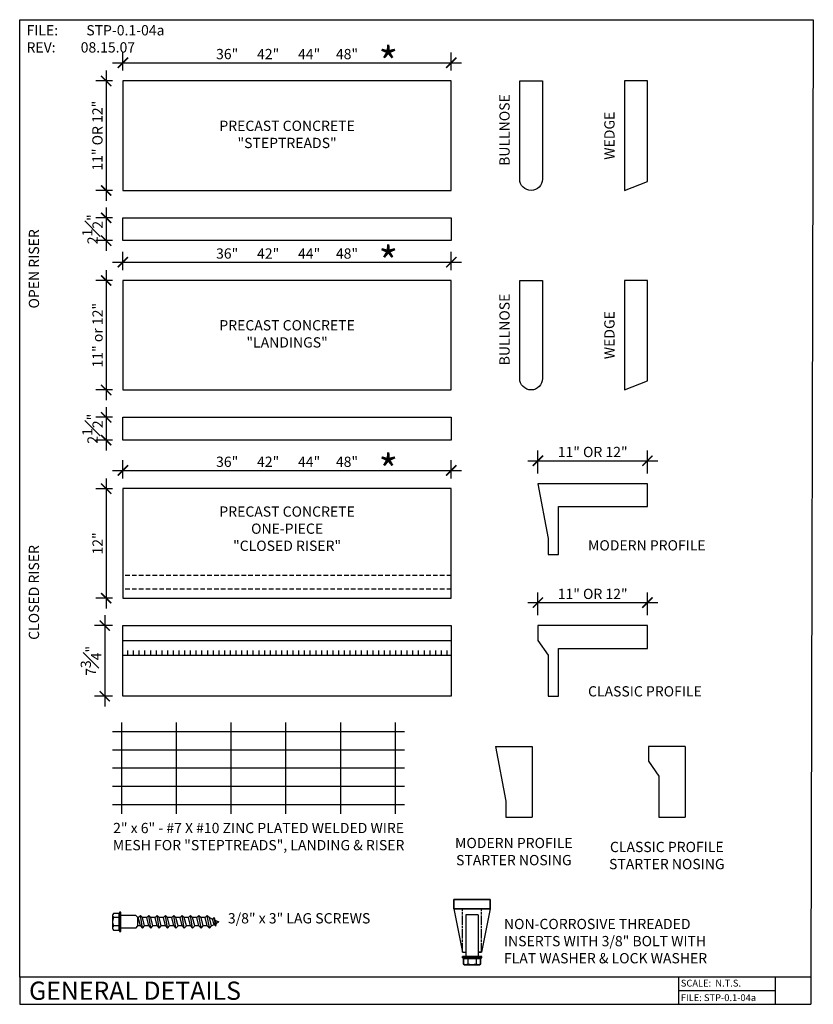
# Model space of a CAD drawing. Units: inches. Extents: x -1999 to -1912, y 6754 to 6862.
import ezdxf
from ezdxf.enums import TextEntityAlignment as Align

# ---------------------------------------------------------------- set-up
doc = ezdxf.new("R2010")
doc.units = ezdxf.units.IN
doc.header["$LTSCALE"] = 2
doc.header["$MEASUREMENT"] = 0
doc.header["$PDMODE"] = 34
doc.linetypes.add('DASHED4', pattern=[0.1875, 0.125, -0.0625])
doc.linetypes.add('HIDDEN', pattern=[0.375, 0.25, -0.125])
for name, color, linetype in [('A-DBX', 3, 'Continuous'), ('A-DBX-TXT', 2, 'Continuous'), ('A_CONC', 2, 'Continuous'), ('A_DIM', 96, 'Continuous'), ('A_HARDWARE', 4, 'Continuous'), ('A_METAL', 5, 'Continuous'), ('A_MTL_HATCH', 8, 'Continuous'), ('A_NOTES', 96, 'Continuous'), ('A_TXT', 2, 'Continuous')]:
    doc.layers.add(name, color=color, linetype=linetype)
doc.styles.add('DETAIL_NAME', font='ARIAL.TTF')
doc.styles.get("Standard").update_dxf_attribs({"font": 'ARIAL.TTF'})
doc.styles.add('TXT_12', font='ARIAL.TTF', dxfattribs={"height": 1.125})
doc.dimstyles.new('DIM_12', dxfattribs={"dimscale": 12, "dimtxt": 0.09375, "dimasz": 0.09375, "dimexe": 0.09375, "dimexo": 0.09375, "dimgap": 0.03125, "dimtad": 1, "dimdec": 4, "dimzin": 3, "dimdsep": 46, "dimlunit": 4, "dimtxsty": 'TXT_12', "dimblk": 'ARCHTICK', "dimcen": 0.09, "dimdle": 0.09375, "dimclrd": 256, "dimclre": 256, "dimclrt": 2, "dimazin": 0, "dimtfac": 1, "dimtdec": 4, "dimtmove": 0, "dimatfit": 3, "dimfxl": 0, "dimfrac": 1, "dimtolj": 1, "dimtzin": 0, "dimlwd": -1, "dimlwe": -1, "dimarcsym": 0})

# ---------------------------------------------------------------- blocks, each defined once
blk = doc.blocks.new('_ArchTick')
at = {"color": 0, "linetype": 'ByBlock', "const_width": 0.15}
blk.add_lwpolyline([(-0.5, -0.5), (0.5, 0.5)], dxfattribs=at)
blk = doc.blocks.new('*D4')
at = {"layer": 'A_DIM', "transparency": 16777216}
for p, q in [((-1989.54, 6856.35), (-1989.54, 6842.1)), ((-1988.83, 6855.22), (-1990.66, 6855.22)), ((-1988.83, 6843.22), (-1990.66, 6843.22))]:
    blk.add_line(p, q, dxfattribs=at)
at = {"layer": 'Defpoints', "color": 0, "transparency": 16777216}
for p in [(-1987.71, 6855.22), (-1989.54, 6843.22), (-1987.71, 6843.22)]:
    blk.add_point(p, dxfattribs=at)
at = {"layer": 'A_DIM', "transparency": 16777216, "xscale": 1.125, "yscale": 1.125, "zscale": 1.125}
for p, rotation in [((-1989.54, 6855.22), 90), ((-1989.54, 6843.22), 270)]:
    blk.add_blockref('_ArchTick', p, dxfattribs=dict(at, rotation=rotation))
at = {"layer": 'A_DIM', "color": 2, "transparency": 16777216, "insert": (-1990.5, 6849.22), "char_height": 1.125, "attachment_point": 5, "rotation": 90, "style": 'TXT_12'}
blk.add_mtext('\\A1;11" OR 12"', dxfattribs=at)
blk = doc.blocks.new('*D5')
at = {"layer": 'A_DIM', "transparency": 16777216}
for p, q in [((-1989.54, 6834.49), (-1989.54, 6820.24)), ((-1988.83, 6833.36), (-1990.66, 6833.36)), ((-1988.83, 6821.36), (-1990.66, 6821.36))]:
    blk.add_line(p, q, dxfattribs=at)
at = {"layer": 'Defpoints', "color": 0, "transparency": 16777216}
for p in [(-1987.71, 6833.36), (-1989.54, 6821.36), (-1987.71, 6821.36)]:
    blk.add_point(p, dxfattribs=at)
at = {"layer": 'A_DIM', "transparency": 16777216, "xscale": 1.125, "yscale": 1.125, "zscale": 1.125}
for p, rotation in [((-1989.54, 6833.36), 90), ((-1989.54, 6821.36), 270)]:
    blk.add_blockref('_ArchTick', p, dxfattribs=dict(at, rotation=rotation))
at = {"layer": 'A_DIM', "color": 2, "transparency": 16777216, "insert": (-1990.49, 6827.36), "char_height": 1.125, "attachment_point": 5, "rotation": 90, "style": 'TXT_12'}
blk.add_mtext('\\A1;11" or 12"', dxfattribs=at)
blk = doc.blocks.new('*D6')
at = {"layer": 'A_DIM', "transparency": 16777216}
for p, q in [((-1989.54, 6819.49), (-1989.54, 6814.74)), ((-1988.83, 6818.36), (-1990.66, 6818.36)), ((-1988.83, 6815.86), (-1990.66, 6815.86))]:
    blk.add_line(p, q, dxfattribs=at)
at = {"layer": 'Defpoints', "color": 0, "transparency": 16777216}
for p in [(-1987.71, 6818.36), (-1989.54, 6815.86), (-1987.71, 6815.86)]:
    blk.add_point(p, dxfattribs=at)
at = {"layer": 'A_DIM', "transparency": 16777216, "xscale": 1.125, "yscale": 1.125, "zscale": 1.125}
for p, rotation in [((-1989.54, 6818.36), 90), ((-1989.54, 6815.86), 270)]:
    blk.add_blockref('_ArchTick', p, dxfattribs=dict(at, rotation=rotation))
at = {"layer": 'A_DIM', "color": 2, "transparency": 16777216, "insert": (-1991.04, 6817.11), "char_height": 1.125, "attachment_point": 5, "rotation": 90, "style": 'TXT_12'}
blk.add_mtext('\\A1;2{\\H1.000000x;\\S1#2;}"', dxfattribs=at)
blk = doc.blocks.new('*D7')
at = {"layer": 'A_DIM', "transparency": 16777216}
for p, q in [((-1989.54, 6841.35), (-1989.54, 6836.6)), ((-1988.83, 6840.22), (-1990.66, 6840.22)), ((-1988.83, 6837.72), (-1990.66, 6837.72))]:
    blk.add_line(p, q, dxfattribs=at)
at = {"layer": 'Defpoints', "color": 0, "transparency": 16777216}
for p in [(-1987.71, 6840.22), (-1989.54, 6837.72), (-1987.71, 6837.72)]:
    blk.add_point(p, dxfattribs=at)
at = {"layer": 'A_DIM', "transparency": 16777216, "xscale": 1.125, "yscale": 1.125, "zscale": 1.125}
for p, rotation in [((-1989.54, 6840.22), 90), ((-1989.54, 6837.72), 270)]:
    blk.add_blockref('_ArchTick', p, dxfattribs=dict(at, rotation=rotation))
at = {"layer": 'A_DIM', "color": 2, "transparency": 16777216, "insert": (-1991.04, 6838.97), "char_height": 1.125, "attachment_point": 5, "rotation": 90, "style": 'TXT_12'}
blk.add_mtext('\\A1;2{\\H1.000000x;\\S1#2;}"', dxfattribs=at)
blk = doc.blocks.new('*D8')
at = {"layer": 'A_DIM', "transparency": 16777216}
for p, q in [((-1987.71, 6856.35), (-1987.71, 6858.35)), ((-1951.71, 6856.35), (-1951.71, 6858.35)), ((-1988.83, 6857.22), (-1950.58, 6857.22))]:
    blk.add_line(p, q, dxfattribs=at)
at = {"layer": 'Defpoints', "color": 0, "transparency": 16777216}
for p in [(-1951.71, 6857.22), (-1987.71, 6855.22), (-1951.71, 6855.22)]:
    blk.add_point(p, dxfattribs=at)
at = {"layer": 'A_DIM', "transparency": 16777216, "xscale": 1.125, "yscale": 1.125, "zscale": 1.125, "rotation": 180}
blk.add_blockref('_ArchTick', (-1987.71, 6857.22), dxfattribs=at)
at = {"layer": 'A_DIM', "transparency": 16777216, "xscale": 1.125, "yscale": 1.125, "zscale": 1.125}
blk.add_blockref('_ArchTick', (-1951.71, 6857.22), dxfattribs=at)
at = {"layer": 'A_DIM', "color": 2, "transparency": 16777216, "insert": (-1969.71, 6858.17), "char_height": 1.125, "attachment_point": 5, "style": 'TXT_12'}
blk.add_mtext('\\A1;36"      42"      44"     48"    ', dxfattribs=at)
blk = doc.blocks.new('*D9')
at = {"layer": 'A_DIM', "transparency": 16777216}
for p, q in [((-1989.54, 6811.67), (-1989.54, 6797.42)), ((-1988.83, 6810.54), (-1990.66, 6810.54)), ((-1988.83, 6798.54), (-1990.66, 6798.54))]:
    blk.add_line(p, q, dxfattribs=at)
at = {"layer": 'Defpoints', "color": 0, "transparency": 16777216}
for p in [(-1987.71, 6810.54), (-1989.54, 6798.54), (-1987.71, 6798.54)]:
    blk.add_point(p, dxfattribs=at)
at = {"layer": 'A_DIM', "transparency": 16777216, "xscale": 1.125, "yscale": 1.125, "zscale": 1.125}
for p, rotation in [((-1989.54, 6810.54), 90), ((-1989.54, 6798.54), 270)]:
    blk.add_blockref('_ArchTick', p, dxfattribs=dict(at, rotation=rotation))
at = {"layer": 'A_DIM', "color": 2, "transparency": 16777216, "insert": (-1990.48, 6804.54), "char_height": 1.125, "attachment_point": 5, "rotation": 90, "style": 'TXT_12'}
blk.add_mtext('\\A1;12"', dxfattribs=at)
blk = doc.blocks.new('*D10')
at = {"layer": 'A_DIM', "transparency": 16777216}
for p, q in [((-1989.7, 6796.67), (-1989.7, 6786.67)), ((-1988.83, 6795.54), (-1990.82, 6795.54)), ((-1988.83, 6787.79), (-1990.82, 6787.79))]:
    blk.add_line(p, q, dxfattribs=at)
at = {"layer": 'Defpoints', "color": 0, "transparency": 16777216}
for p in [(-1987.71, 6795.54), (-1989.7, 6787.79), (-1987.71, 6787.79)]:
    blk.add_point(p, dxfattribs=at)
at = {"layer": 'A_DIM', "transparency": 16777216, "xscale": 1.125, "yscale": 1.125, "zscale": 1.125}
for p, rotation in [((-1989.7, 6795.54), 90), ((-1989.7, 6787.79), 270)]:
    blk.add_blockref('_ArchTick', p, dxfattribs=dict(at, rotation=rotation))
at = {"layer": 'A_DIM', "color": 2, "transparency": 16777216, "insert": (-1991.21, 6791.67), "char_height": 1.125, "attachment_point": 5, "rotation": 90, "style": 'TXT_12'}
blk.add_mtext('\\A1;7{\\H1.000000x;\\S3#4;}"', dxfattribs=at)
blk = doc.blocks.new('*D11')
at = {"layer": 'A_DIM', "transparency": 16777216}
for p, q in [((-1942.21, 6796.67), (-1942.21, 6799.18)), ((-1930.21, 6796.67), (-1930.21, 6799.18)), ((-1943.33, 6798.06), (-1929.08, 6798.06))]:
    blk.add_line(p, q, dxfattribs=at)
at = {"layer": 'Defpoints', "color": 0, "transparency": 16777216}
for p in [(-1930.21, 6798.06), (-1942.21, 6795.54), (-1930.21, 6795.54)]:
    blk.add_point(p, dxfattribs=at)
at = {"layer": 'A_DIM', "transparency": 16777216, "xscale": 1.125, "yscale": 1.125, "zscale": 1.125, "rotation": 180}
blk.add_blockref('_ArchTick', (-1942.21, 6798.06), dxfattribs=at)
at = {"layer": 'A_DIM', "transparency": 16777216, "xscale": 1.125, "yscale": 1.125, "zscale": 1.125}
blk.add_blockref('_ArchTick', (-1930.21, 6798.06), dxfattribs=at)
at = {"layer": 'A_DIM', "color": 2, "transparency": 16777216, "insert": (-1936.21, 6799.01), "char_height": 1.125, "attachment_point": 5, "style": 'TXT_12'}
blk.add_mtext('\\A1;11" OR 12"', dxfattribs=at)
blk = doc.blocks.new('*D12')
at = {"layer": 'A_DIM', "transparency": 16777216}
for p, q in [((-1942.21, 6812.21), (-1942.21, 6814.73)), ((-1930.21, 6812.21), (-1930.21, 6814.73)), ((-1943.33, 6813.6), (-1929.08, 6813.6))]:
    blk.add_line(p, q, dxfattribs=at)
at = {"layer": 'Defpoints', "color": 0, "transparency": 16777216}
for p in [(-1930.21, 6813.6), (-1942.21, 6811.09), (-1930.21, 6811.09)]:
    blk.add_point(p, dxfattribs=at)
at = {"layer": 'A_DIM', "transparency": 16777216, "xscale": 1.125, "yscale": 1.125, "zscale": 1.125, "rotation": 180}
blk.add_blockref('_ArchTick', (-1942.21, 6813.6), dxfattribs=at)
at = {"layer": 'A_DIM', "transparency": 16777216, "xscale": 1.125, "yscale": 1.125, "zscale": 1.125}
blk.add_blockref('_ArchTick', (-1930.21, 6813.6), dxfattribs=at)
at = {"layer": 'A_DIM', "color": 2, "transparency": 16777216, "insert": (-1936.21, 6814.56), "char_height": 1.125, "attachment_point": 5, "style": 'TXT_12'}
blk.add_mtext('\\A1;11" OR 12"', dxfattribs=at)
blk = doc.blocks.new('BOLT_HEAD')
for p, q in [((0, 0.0888), (0, 0)), ((0.0059, 0.0888), (0, 0.0888)), ((0.0059, 0), (0.0059, 0.0888)), ((0.0089, 0.0799), (0.0059, 0.0799)), ((0.0089, 0.0059), (0.0089, 0.0828)), ((0.034, 0.0828), (0.0089, 0.0828)), ((0.0089, 0.0636), (0.034, 0.0636)), ((0.0377, 0.0155), (0.0377, 0.0732)), ((0, 0), (0.0059, 0)), ((0.0089, 0.0089), (0.0059, 0.0089)), ((0.0089, 0.0252), (0.034, 0.0252)), ((0.0089, 0.0059), (0.034, 0.0059))]:
    blk.add_line(p, q)
for centre, radius, start, end in [((0.0234, 0.0732), 0.0144, 317.925, 42.075), ((-0.0141, 0.0444), 0.0519, 338.2289, 21.7711), ((0.0234, 0.0155), 0.0144, 317.925, 42.075)]:
    blk.add_arc(centre, radius, start, end)
blk = doc.blocks.new('BOLT_3')
at = {"layer": 'A_HARDWARE'}
for p, q in [((0.17, 1.37), (-0.17, 1.37)), ((-0.17, 1.37), (-0.17, 0.225)), ((0.17, 1.37), (0.17, 0.225))]:
    blk.add_line(p, q, dxfattribs=at)
at = {"layer": 'A_METAL'}
for p, q in [((-0.5, 1.539), (-0.262, 0.35)), ((0.5, 1.539), (0.262, 0.35)), ((-0.262, 0.35), (-0.17, 0.35)), ((0.262, 0.35), (0.17, 0.35))]:
    blk.add_line(p, q, dxfattribs=at)
blk.add_lwpolyline([(0.5, 1.789), (-0.5, 1.789), (-0.5, 1.539), (0.5, 1.539)], close=True, dxfattribs=at)
at = {"layer": 'A_MTL_HATCH', "linetype": 'DASHED4'}
for p, q in [((-0.262, 0.35), (-0.262, 1.539)), ((0.262, 0.35), (0.262, 1.539))]:
    blk.add_line(p, q, dxfattribs=at)
at = {"layer": 'A_HARDWARE', "extrusion": (0, 0, -1), "xscale": 5.955646201537093, "yscale": 5.955646201537093, "zscale": -5.955646201537336, "rotation": 270}
blk.add_blockref('BOLT_HEAD', (-0.264, 0.225), dxfattribs=at)
blk = doc.blocks.new('TREAD_WEDGE')
at = {"layer": 'A_CONC'}
for p, q in [((0, 0), (0, 2.5)), ((0, 2.5), (12, 2.5)), ((12, 2.5), (11, 0)), ((11, 0), (0, 0))]:
    blk.add_line(p, q, dxfattribs=at)
blk = doc.blocks.new('*D13')
at = {"layer": 'A_DIM', "transparency": 16777216}
for p, q in [((-1987.71, 6834.49), (-1987.71, 6836.49)), ((-1951.71, 6834.49), (-1951.71, 6836.49)), ((-1988.83, 6835.36), (-1950.58, 6835.36))]:
    blk.add_line(p, q, dxfattribs=at)
at = {"layer": 'Defpoints', "color": 0, "transparency": 16777216}
for p in [(-1951.71, 6835.36), (-1987.71, 6833.36), (-1951.71, 6833.36)]:
    blk.add_point(p, dxfattribs=at)
at = {"layer": 'A_DIM', "transparency": 16777216, "xscale": 1.125, "yscale": 1.125, "zscale": 1.125, "rotation": 180}
blk.add_blockref('_ArchTick', (-1987.71, 6835.36), dxfattribs=at)
at = {"layer": 'A_DIM', "transparency": 16777216, "xscale": 1.125, "yscale": 1.125, "zscale": 1.125}
blk.add_blockref('_ArchTick', (-1951.71, 6835.36), dxfattribs=at)
at = {"layer": 'A_DIM', "color": 2, "transparency": 16777216, "insert": (-1969.71, 6836.31), "char_height": 1.125, "attachment_point": 5, "style": 'TXT_12'}
blk.add_mtext('\\A1;36"      42"      44"     48"    ', dxfattribs=at)
blk = doc.blocks.new('*D14')
at = {"layer": 'A_DIM', "transparency": 16777216}
for p, q in [((-1987.71, 6811.67), (-1987.71, 6813.67)), ((-1951.71, 6811.67), (-1951.71, 6813.67)), ((-1988.83, 6812.54), (-1950.58, 6812.54))]:
    blk.add_line(p, q, dxfattribs=at)
at = {"layer": 'Defpoints', "color": 0, "transparency": 16777216}
for p in [(-1951.71, 6812.54), (-1987.71, 6810.54), (-1951.71, 6810.54)]:
    blk.add_point(p, dxfattribs=at)
at = {"layer": 'A_DIM', "transparency": 16777216, "xscale": 1.125, "yscale": 1.125, "zscale": 1.125, "rotation": 180}
blk.add_blockref('_ArchTick', (-1987.71, 6812.54), dxfattribs=at)
at = {"layer": 'A_DIM', "transparency": 16777216, "xscale": 1.125, "yscale": 1.125, "zscale": 1.125}
blk.add_blockref('_ArchTick', (-1951.71, 6812.54), dxfattribs=at)
at = {"layer": 'A_DIM', "color": 2, "transparency": 16777216, "insert": (-1969.71, 6813.49), "char_height": 1.125, "attachment_point": 5, "style": 'TXT_12'}
blk.add_mtext('\\A1;36"      42"      44"     48"    ', dxfattribs=at)

msp = doc.modelspace()

# ---------------------------------------------------------------- hatches: boundary and pattern name
at = {"layer": 'A_CONC'}
h = msp.add_hatch(dxfattribs=at)
h.set_pattern_fill('LINE', color=256, scale=5, angle=270, style=0)
h.set_pattern_definition([(270, (2913.4636, 63.79297), (0.625, -1e-16), [])])
h.paths.add_polyline_path([(-1951.70724, 6792.79198), (-1987.70724, 6792.79198), (-1987.70724, 6792.29198), (-1951.70724, 6792.29198)])

# ---------------------------------------------------------------- linework, layer by layer
at = {"layer": 'A-DBX'}
for p, q in [((-1998.99901, 6757.03367), (-1940.99901, 6757.03367)), ((-1926.81715, 6757.03367), (-1926.81715, 6754.0337)), ((-1916.19582, 6757.03367), (-1916.19582, 6754.0337)), ((-1926.81715, 6755.53368), (-1916.19582, 6755.53368)), ((-1999.0217, 6754.0337), (-1912.29532, 6754.0337))]:
    msp.add_line(p, q, dxfattribs=at)
msp.add_lwpolyline([(-1999.0217, 6861.93582), (-1912.0217, 6861.93582), (-1912.29532, 6757.02004), (-1999.0217, 6757.02004)], close=True, dxfattribs=at)
at = {"layer": 'A_CONC', "linetype": 'HIDDEN'}
for p, q in [((-1951.70724, 6801.04198), (-1987.70724, 6801.04198)), ((-1951.70724, 6799.54198), (-1987.70724, 6799.54198))]:
    msp.add_line(p, q, dxfattribs=at)
at = {"layer": 'A_CONC'}
for p, q in [((-1987.70724, 6793.91698), (-1951.70724, 6793.91698)), ((-1987.70724, 6792.29198), (-1951.70724, 6792.29198)), ((-1946.84904, 6782.29376), (-1942.84904, 6782.29376)), ((-1946.84904, 6782.28228), (-1945.72404, 6776.28228)), ((-1942.84904, 6782.29376), (-1942.84904, 6774.53228)), ((-1930.08227, 6782.29376), (-1930.08227, 6780.66876)), ((-1926.08227, 6782.29376), (-1930.08227, 6782.29376)), ((-1926.08227, 6782.29376), (-1926.08227, 6774.53228)), ((-1930.08227, 6780.66876), (-1928.95727, 6779.04376)), ((-1928.95727, 6779.04376), (-1928.95727, 6774.53228)), ((-1945.72404, 6776.28228), (-1945.72404, 6774.53228)), ((-1945.72404, 6774.53228), (-1942.84904, 6774.53228)), ((-1928.95727, 6774.53228), (-1926.08227, 6774.53228))]:
    msp.add_line(p, q, dxfattribs=at)
for points in [[(-1987.70724, 6855.22026), (-1987.70724, 6843.22026), (-1951.70724, 6843.22026), (-1951.70724, 6855.22026)], [(-1987.70724, 6840.22026), (-1951.70724, 6840.22026), (-1951.70724, 6837.72026), (-1987.70724, 6837.72026)], [(-1987.70724, 6833.36318), (-1987.70724, 6821.36318), (-1951.70724, 6821.36318), (-1951.70724, 6833.36318)], [(-1987.70724, 6818.36318), (-1951.70724, 6818.36318), (-1951.70724, 6815.86318), (-1987.70724, 6815.86318)], [(-1930.20724, 6811.08696), (-1942.20724, 6811.08696), (-1941.08224, 6805.08696), (-1941.08224, 6803.33696), (-1939.95724, 6803.33696), (-1939.95724, 6808.58696), (-1930.20724, 6808.58696)], [(-1987.70724, 6810.54198), (-1987.70724, 6798.54198), (-1951.70724, 6798.54198), (-1951.70724, 6810.54198)], [(-1987.70724, 6795.54198), (-1951.70724, 6795.54198), (-1951.70724, 6787.79198), (-1987.70724, 6787.79198)], [(-1942.20724, 6795.54198), (-1942.20724, 6793.91698), (-1941.08224, 6792.29198), (-1941.08224, 6787.79198), (-1939.95724, 6787.79198), (-1939.95724, 6793.04198), (-1930.20724, 6793.04198), (-1930.20724, 6795.54198)]]:
    msp.add_lwpolyline(points, close=True, dxfattribs=at)
for points in [[(-1944.20724, 6844.47026), (-1944.20724, 6855.22026), (-1941.70724, 6855.22026), (-1941.70724, 6844.47026, -1)], [(-1944.20724, 6822.61318), (-1944.20724, 6833.36318), (-1941.70724, 6833.36318), (-1941.70724, 6822.61318, -1)]]:
    msp.add_lwpolyline(points, format="xyb", close=True, dxfattribs=at)
at = {"layer": 'A_HARDWARE'}
for p, q in [((-1986.30331, 6763.76195), (-1987.93468, 6763.76195)), ((-1986.30331, 6763.76195), (-1986.07426, 6763.53288)), ((-1986.07426, 6762.61658), (-1986.07426, 6763.53288)), ((-1986.01541, 6763.53288), (-1986.07426, 6763.53288)), ((-1986.01541, 6763.53288), (-1985.78789, 6763.76195)), ((-1985.78634, 6762.61658), (-1986.01541, 6763.53288)), ((-1985.55882, 6762.38751), (-1985.78789, 6763.76195)), ((-1985.78789, 6763.76195), (-1985.55885, 6763.53288)), ((-1985.09912, 6763.53288), (-1985.55885, 6763.53288)), ((-1985.32978, 6762.61658), (-1985.55885, 6763.53288)), ((-1985.09912, 6763.53288), (-1984.8716, 6763.76195)), ((-1984.87004, 6762.61658), (-1985.09912, 6763.53288)), ((-1984.64253, 6762.38751), (-1984.8716, 6763.76195)), ((-1984.8716, 6763.76195), (-1984.64256, 6763.53288)), ((-1984.18282, 6763.53288), (-1984.64256, 6763.53288)), ((-1984.41348, 6762.61658), (-1984.64256, 6763.53288)), ((-1984.18282, 6763.53288), (-1983.95531, 6763.76195)), ((-1983.95375, 6762.61658), (-1984.18282, 6763.53288)), ((-1983.72623, 6762.38751), (-1983.95531, 6763.76195)), ((-1983.95531, 6763.76195), (-1983.72626, 6763.53288)), ((-1983.26653, 6763.53288), (-1983.72626, 6763.53288)), ((-1983.49719, 6762.61658), (-1983.72626, 6763.53288)), ((-1983.26653, 6763.53288), (-1983.03901, 6763.76195)), ((-1983.03746, 6762.61658), (-1983.26653, 6763.53288)), ((-1982.80994, 6762.38751), (-1983.03901, 6763.76195)), ((-1983.03901, 6763.76195), (-1982.80997, 6763.53288)), ((-1982.35024, 6763.53288), (-1982.80997, 6763.53288)), ((-1982.5809, 6762.61658), (-1982.80997, 6763.53288)), ((-1982.35024, 6763.53288), (-1982.12272, 6763.76195)), ((-1982.12116, 6762.61658), (-1982.35024, 6763.53288)), ((-1981.89365, 6762.38751), (-1982.12272, 6763.76195)), ((-1982.12272, 6763.76195), (-1981.89368, 6763.53288)), ((-1981.43394, 6763.53288), (-1981.89368, 6763.53288)), ((-1981.6646, 6762.61658), (-1981.89368, 6763.53288)), ((-1981.43394, 6763.53288), (-1981.20643, 6763.76195)), ((-1981.20487, 6762.61658), (-1981.43394, 6763.53288)), ((-1980.97735, 6762.38751), (-1981.20643, 6763.76195)), ((-1981.20643, 6763.76195), (-1980.97738, 6763.53288)), ((-1980.51765, 6763.53288), (-1980.97738, 6763.53288)), ((-1980.74831, 6762.61658), (-1980.97738, 6763.53288)), ((-1980.51765, 6763.53288), (-1980.29013, 6763.76195)), ((-1980.28858, 6762.61658), (-1980.51765, 6763.53288)), ((-1980.06106, 6762.38751), (-1980.29013, 6763.76195)), ((-1980.29013, 6763.76195), (-1980.06109, 6763.53288)), ((-1979.60136, 6763.53288), (-1980.06109, 6763.53288)), ((-1979.83202, 6762.61658), (-1980.06109, 6763.53288)), ((-1979.60136, 6763.53288), (-1979.37384, 6763.76195)), ((-1979.37228, 6762.61658), (-1979.60136, 6763.53288)), ((-1979.14477, 6762.38751), (-1979.37384, 6763.76195)), ((-1979.37384, 6763.76195), (-1979.1448, 6763.53288)), ((-1978.68506, 6763.53288), (-1979.1448, 6763.53288)), ((-1978.91572, 6762.61658), (-1979.1448, 6763.53288)), ((-1978.68506, 6763.53288), (-1978.45755, 6763.76195)), ((-1978.45599, 6762.61658), (-1978.68506, 6763.53288)), ((-1978.22847, 6762.38751), (-1978.45755, 6763.76195)), ((-1978.45755, 6763.76195), (-1978.2285, 6763.53288)), ((-1978.2285, 6763.53288), (-1977.8764, 6763.37663)), ((-1977.99943, 6762.61658), (-1978.2285, 6763.53288)), ((-1977.8764, 6763.37663), (-1977.70716, 6763.54461)), ((-1977.71221, 6762.78039), (-1977.8764, 6763.37663)), ((-1977.53535, 6762.60485), (-1977.70716, 6763.54461)), ((-1977.70716, 6763.54461), (-1977.62292, 6763.26414)), ((-1986.30331, 6762.38751), (-1987.93468, 6762.38751)), ((-1986.30331, 6762.38751), (-1986.07426, 6762.61658)), ((-1985.78634, 6762.61658), (-1986.07426, 6762.61658)), ((-1985.78634, 6762.61658), (-1985.55882, 6762.38751)), ((-1985.55882, 6762.38751), (-1985.32978, 6762.61658)), ((-1984.87004, 6762.61658), (-1985.32978, 6762.61658)), ((-1984.87004, 6762.61658), (-1984.64253, 6762.38751)), ((-1984.64253, 6762.38751), (-1984.41348, 6762.61658)), ((-1983.95375, 6762.61658), (-1984.41348, 6762.61658)), ((-1983.95375, 6762.61658), (-1983.72623, 6762.38751)), ((-1983.72623, 6762.38751), (-1983.49719, 6762.61658)), ((-1983.03746, 6762.61658), (-1983.49719, 6762.61658)), ((-1983.03746, 6762.61658), (-1982.80994, 6762.38751)), ((-1982.80994, 6762.38751), (-1982.5809, 6762.61658)), ((-1982.12116, 6762.61658), (-1982.5809, 6762.61658)), ((-1982.12116, 6762.61658), (-1981.89365, 6762.38751)), ((-1981.89365, 6762.38751), (-1981.6646, 6762.61658)), ((-1981.20487, 6762.61658), (-1981.6646, 6762.61658)), ((-1981.20487, 6762.61658), (-1980.97735, 6762.38751)), ((-1980.97735, 6762.38751), (-1980.74831, 6762.61658)), ((-1980.28858, 6762.61658), (-1980.74831, 6762.61658)), ((-1980.28858, 6762.61658), (-1980.06106, 6762.38751)), ((-1980.06106, 6762.38751), (-1979.83202, 6762.61658)), ((-1979.37228, 6762.61658), (-1979.83202, 6762.61658)), ((-1979.37228, 6762.61658), (-1979.14477, 6762.38751)), ((-1979.14477, 6762.38751), (-1978.91572, 6762.61658)), ((-1978.45599, 6762.61658), (-1978.91572, 6762.61658)), ((-1978.45599, 6762.61658), (-1978.22847, 6762.38751)), ((-1978.22847, 6762.38751), (-1977.99943, 6762.61658)), ((-1977.99943, 6762.61658), (-1977.71221, 6762.78039)), ((-1977.71221, 6762.78039), (-1977.53535, 6762.60485)), ((-1977.62292, 6763.26414), (-1977.19609, 6763.07473)), ((-1977.43518, 6762.93838), (-1977.62292, 6763.26414)), ((-1977.53535, 6762.60485), (-1977.43518, 6762.93838)), ((-1977.43518, 6762.93838), (-1977.19609, 6763.07473))]:
    msp.add_line(p, q, dxfattribs=at)
at = {"layer": 'A_METAL'}
for p, q in [((-1987.8334, 6774.89901), (-1987.8334, 6784.89901)), ((-1981.8334, 6774.89901), (-1981.8334, 6784.89901)), ((-1975.8334, 6774.89901), (-1975.8334, 6784.89901)), ((-1969.8334, 6774.89901), (-1969.8334, 6784.89901)), ((-1963.8334, 6774.89901), (-1963.8334, 6784.89901)), ((-1957.8334, 6774.89901), (-1957.8334, 6784.89901)), ((-1956.8334, 6783.89901), (-1988.8334, 6783.89901)), ((-1956.8334, 6781.89901), (-1988.8334, 6781.89901)), ((-1956.8334, 6779.89901), (-1988.8334, 6779.89901)), ((-1956.8334, 6777.89901), (-1988.8334, 6777.89901)), ((-1956.8334, 6775.89901), (-1988.8334, 6775.89901)), ((-1951.43529, 6764.51202), (-1950.48212, 6759.75616)), ((-1947.43529, 6764.51202), (-1948.38846, 6759.75616)), ((-1950.48212, 6759.75616), (-1950.15336, 6759.75616)), ((-1948.71724, 6759.75616), (-1948.38846, 6759.75616))]:
    msp.add_line(p, q, dxfattribs=at)
msp.add_lwpolyline([(-1951.43529, 6765.51202), (-1947.43529, 6765.51202), (-1947.43529, 6764.51202), (-1951.43529, 6764.51202)], close=True, dxfattribs=at)
at = {"layer": 'A_MTL_HATCH', "linetype": 'DASHED4'}
for p, q in [((-1950.48212, 6759.75616), (-1950.48212, 6764.51202)), ((-1948.38846, 6759.75616), (-1948.38846, 6764.51202))]:
    msp.add_line(p, q, dxfattribs=at)
at = {"layer": 'A_TXT'}
for p, q in [((-1999.0217, 6757.02004), (-1999.0217, 6754.0337)), ((-1912.29532, 6757.02004), (-1912.29532, 6754.0337))]:
    msp.add_line(p, q, dxfattribs=at)

# ---------------------------------------------------------------- block references
at = {"xscale": 4, "yscale": 4, "zscale": 4}
msp.add_blockref('BOLT_3', (-1949.43529, 6758.35744), dxfattribs=at)
at = {"layer": 'A_HARDWARE', "xscale": 23.82258480614837, "yscale": 23.82258480614837, "zscale": 23.82258480614837}
for p, rotation in [((-1987.93468, 6764.13209), 180), ((-1950.49261, 6759.25616), 270)]:
    msp.add_blockref('BOLT_HEAD', p, dxfattribs=dict(at, rotation=rotation))
at = {"layer": 'A_NOTES', "xscale": -1, "rotation": 90}
for p in [(-1930.20724, 6855.22026), (-1930.20724, 6833.36318)]:
    msp.add_blockref('TREAD_WEDGE', p, dxfattribs=at)

# ---------------------------------------------------------------- texts
at = {"layer": 'A-DBX-TXT', "style": 'DETAIL_NAME'}
msp.add_text('GENERAL DETAILS', height=2, dxfattribs=at).set_placement((-1997.99901, 6755.52451), align=Align.MIDDLE_LEFT)
at = {"layer": 'A-DBX-TXT'}
for s, p in [('SCALE:  N.T.S.', (-1926.54693, 6756.352)), ('FILE: STP-0.1-04a', (-1926.54693, 6754.76079))]:
    msp.add_text(s, height=0.75, dxfattribs=at).set_placement(p, align=Align.MIDDLE_LEFT)
at = {"layer": 'A-DBX-TXT', "insert": (-1998.2717, 6861.33898), "char_height": 1.125, "width": 15.1852124, "attachment_point": 1}
msp.add_mtext('FILE: ^ISTP-0.1-04a\\PREV:^I08.15.07', dxfattribs=at)
at = {"layer": 'A_TXT', "style": 'TXT_12'}
for s, insert, char_height, width, attachment_point in [('*', (-1959.69101, 6858.89621), 3.375, 269.7556116, 1), ('PRECAST CONCRETE\\P"STEPTREADS"', (-1969.70724, 6849.22026), 1.125, 36, 5), ('*', (-1959.69101, 6837.03913), 3.375, 269.7556116, 1), ('PRECAST CONCRETE\\P"LANDINGS"', (-1969.70724, 6827.36318), 1.125, 36, 5), ('*', (-1959.69101, 6814.21792), 3.375, 269.7556116, 1), ('PRECAST CONCRETE\\PONE-PIECE\\P"CLOSED RISER"', (-1969.70724, 6806.0126), 1.125, 36, 5), ('MODERN PROFILE', (-1936.71594, 6804.89227), 1.125, 21.7963806, 1), ('CLASSIC PROFILE', (-1936.71594, 6788.89296), 1.125, 24.5829104, 1), ('2" x 6" - #7 X #10 ZINC PLATED WELDED WIRE  \\PMESH FOR "STEPTREADS", LANDING & RISER', (-1972.8334, 6772.26817), 1.125, 57.0916162, 5), ('MODERN PROFILE\\PSTARTER NOSING', (-1944.84904, 6770.6275), 1.125, 21.7963806, 5), ('CLASSIC PROFILE\\PSTARTER NOSING', (-1928.08227, 6770.19402), 1.125, 21.7963806, 5), ('3/8" x 3" LAG SCREWS', (-1976.19609, 6762.54572), 1.125, 32, 7), ('NON-CORROSIVE THREADED\\PINSERTS WITH 3/8" BOLT WITH\\PFLAT WASHER & LOCK WASHER', (-1945.93529, 6760.81386), 1.125, 39.5, 4)]:
    msp.add_mtext(s, dxfattribs=dict(at, insert=insert, char_height=char_height, width=width, attachment_point=attachment_point))
at = {"layer": 'A_TXT', "char_height": 1.125, "rotation": 90, "style": 'TXT_12'}
for s, insert, width, attachment_point in [('BULLNOSE', (-1944.95724, 6849.84526), 8.955335, 8), ('WEDGE', (-1933.45724, 6849.22026), 8.6750741, 8), ('OPEN RISER', (-1998.0217, 6834.62857), 9.4741334, 2), ('BULLNOSE', (-1944.95724, 6827.98818), 11.005132, 8), ('WEDGE', (-1933.45724, 6827.36318), 10.3883607, 8), ('CLOSED RISER', (-1998.0217, 6799.16698), 13.075339, 2)]:
    msp.add_mtext(s, dxfattribs=dict(at, insert=insert, width=width, attachment_point=attachment_point))

# ---------------------------------------------------------------- dimensions: what is measured, and where the dimension line sits
at = {"layer": 'A_DIM'}
for base, p1, p2, picture, middle in [((-1951.70724, 6857.22026), (-1987.70724, 6855.22026), (-1951.70724, 6855.22026), '*D8', (-1969.70724, 6858.17004)), ((-1951.70724, 6835.36318), (-1987.70724, 6833.36318), (-1951.70724, 6833.36318), '*D13', (-1969.70724, 6836.31296)), ((-1951.70724, 6812.54197), (-1987.70724, 6810.54198), (-1951.70724, 6810.54198), '*D14', (-1969.70724, 6813.49175))]:
    dim = msp.add_linear_dim(base=base, p1=p1, p2=p2, text='36"      42"      44"     48"    ', dimstyle='DIM_12', dxfattribs=at)
    dim.commit()
    dim.dimension.update_dxf_attribs({"geometry": picture, "text_midpoint": middle})
for base, p1, p2, text, picture, middle in [((-1989.53796, 6843.22026), (-1987.70724, 6855.22026), (-1987.70724, 6843.22026), '11" OR 12"', '*D4', (-1990.49503, 6849.22026)), ((-1989.53796, 6821.36318), (-1987.70724, 6833.36318), (-1987.70724, 6821.36318), '11" or 12"', '*D5', (-1990.48697, 6827.36318)), ((-1989.53796, 6798.54198), (-1987.70724, 6810.54198), (-1987.70724, 6798.54198), '12"', '*D9', (-1990.47777, 6804.54198))]:
    dim = msp.add_linear_dim(base=base, p1=p1, p2=p2, angle=90, text=text, dimstyle='DIM_12', dxfattribs=at)
    dim.commit()
    dim.dimension.update_dxf_attribs({"geometry": picture, "text_midpoint": middle})
for base, p1, p2, picture, middle in [((-1989.53796, 6837.72026), (-1987.70724, 6840.22026), (-1987.70724, 6837.72026), '*D7', (-1989.53796, 6838.97026)), ((-1989.53796, 6815.86318), (-1987.70724, 6818.36318), (-1987.70724, 6815.86318), '*D6', (-1989.53796, 6817.11318))]:
    dim = msp.add_linear_dim(base=base, p1=p1, p2=p2, angle=90, dimstyle='DIM_12', dxfattribs=at)
    dim.commit()
    dim.dimension.update_dxf_attribs({"geometry": picture, "text_midpoint": middle, "dimtype": 160})
for base, p1, p2, picture, middle in [((-1930.20724, 6813.60092), (-1942.20724, 6811.08696), (-1930.20724, 6811.08696), '*D12', (-1936.20724, 6813.60092)), ((-1930.20724, 6798.05593), (-1942.20724, 6795.54198), (-1930.20724, 6795.54198), '*D11', (-1936.20724, 6798.05593))]:
    dim = msp.add_linear_dim(base=base, p1=p1, p2=p2, text='11" OR 12"', dimstyle='DIM_12', dxfattribs=at)
    dim.commit()
    dim.dimension.update_dxf_attribs({"geometry": picture, "text_midpoint": middle, "dimtype": 160})
dim = msp.add_aligned_dim(p1=(-1987.70724, 6795.54198), p2=(-1987.70724, 6787.79198), distance=-1.99043, dimstyle='DIM_12', dxfattribs=at)
dim.commit()
dim.dimension.update_dxf_attribs({"geometry": '*D10', "text_midpoint": (-1991.20995, 6791.66698)})

doc.saveas('drawing.dxf')
